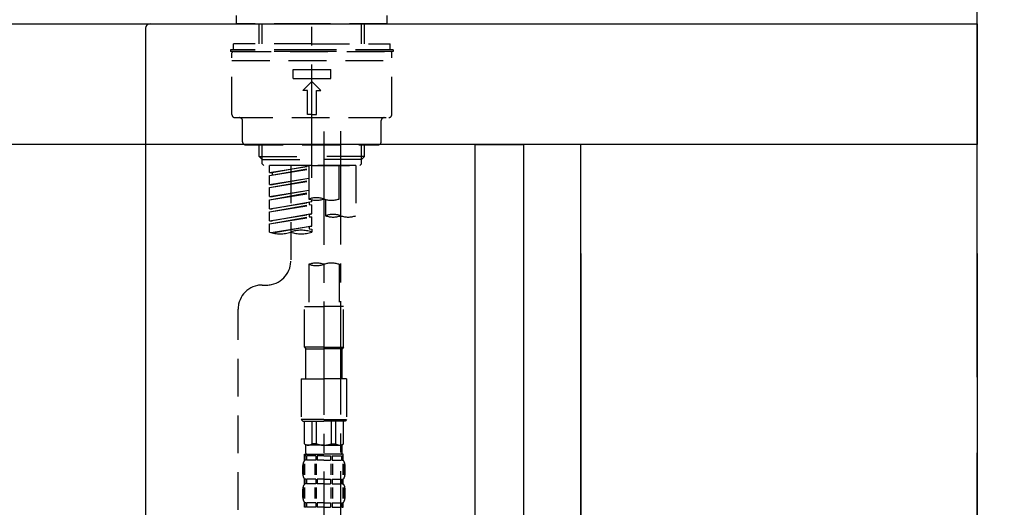
# Model space of a CAD drawing. Extents: x 27948 to 54421, y -22053 to -13183.
# Drawn here: x 53053 to 53379, y -19173 to -19011 of the extents above; entities that cross this region are included whole.
import ezdxf

# ---------------------------------------------------------------- set-up
doc = ezdxf.new("R2010")
doc.units = 0
doc.header["$LTSCALE"] = 50
doc.header["$MEASUREMENT"] = 0
for name, pattern in [('CENTER', [2, 1.25, -0.25, 0.25, -0.25]), ('CENTER2', [1.125, 0.75, -0.125, 0.125, -0.125]), ('DASHED', [0.75, 0.5, -0.25])]:
    doc.linetypes.add(name, pattern=pattern)
doc.layers.get('0').update_dxf_attribs({"linetype": 'CONTINUOUS'})
doc.layers.get('DEFPOINTS').update_dxf_attribs({"color": 146, "linetype": 'CONTINUOUS'})
for name, color, linetype in [('111-壁仕上', 3, 'CONTINUOUS'), ('122-扉', 6, 'CONTINUOUS'), ('126-甲板', 2, 'CONTINUOUS'), ('150-機器', 8, 'CONTINUOUS'), ('166-寸法B', 11, 'CONTINUOUS')]:
    doc.layers.add(name, color=color, linetype=linetype)
doc.styles.add('KH001', font='txt')
doc.dimstyles.new('KH1xx030', dxfattribs={"dimscale": 30, "dimtxt": 2, "dimasz": 0.6, "dimexe": 0.3, "dimexo": 1.2, "dimgap": 0.5, "dimtad": 3, "dimdec": 1, "dimdsep": 46, "dimlunit": 6, "dimtxsty": 'KH001', "dimblk": 'DOT', "dimcen": 1, "dimdle": 1, "dimclrd": 256, "dimclre": 256, "dimclrt": 256, "dimadec": 0, "dimazin": 0, "dimtfac": 1, "dimtdec": 1, "dimtix": 1, "dimtmove": 2, "dimatfit": 3, "dimldrblk": 'CLOSEDBLANK', "dimfxl": 1, "dimtolj": 1, "dimtzin": 0, "dimlwd": -1, "dimlwe": -1, "dimarcsym": 0})

# ---------------------------------------------------------------- blocks, each defined once
blk = doc.blocks.new('KHB800HL-10_D')
at = {"layer": '150-機器', "linetype": 'Continuous'}
for p, q in [((-219, 0), (219, 0)), ((219, 0), (235.5, 0)), ((217.5, -1.5), (217.5, -198.98))]:
    blk.add_line(p, q, dxfattribs=at)
blk.add_arc((219, -1.5), 1.5, 90, 180, dxfattribs=at)
blk = doc.blocks.new('F402_D')
at = {"layer": '150-機器', "color": 161, "linetype": 'CENTER2'}
blk.add_line((0, -53.67), (0, 250.27), dxfattribs=at)
at = {"layer": '150-機器', "color": 13, "linetype": 'DASHED', "ltscale": 0.5}
for p, q in [((-24.93, -2.69), (-24.93, 0)), ((24.93, -2.69), (24.93, 0)), ((0, -2.69), (-24.93, -2.69)), ((-17.45, -9.33), (-17.45, -2.69)), ((-16.44, -9.33), (-16.44, -2.69)), ((24.93, -2.69), (0, -2.69)), ((16.44, -9.33), (16.44, -2.69)), ((17.45, -9.33), (17.45, -2.69)), ((0, -9.33), (-25.93, -9.33)), ((-25.93, -11.33), (-25.93, -9.33)), ((0, -9.33), (25.93, -9.33)), ((25.93, -11.33), (25.93, -9.33)), ((0, -11.33), (-26.93, -11.33)), ((-26.93, -11.33), (-26.93, -11.83)), ((0, -11.83), (-26.93, -11.83)), ((-26.43, -32.77), (-26.43, -12.32)), ((-25.93, -11.83), (25.93, -11.83)), ((26.93, -11.33), (0, -11.33)), ((26.93, -11.83), (0, -11.83)), ((26.43, -32.77), (26.43, -12.32)), ((26.93, -11.33), (26.93, -11.83)), ((-26.43, -14.82), (26.43, -14.82)), ((-6.23, -20.8), (-6.23, -17.81)), ((-6.23, -17.81), (6.23, -17.81)), ((6.23, -20.8), (6.23, -17.81)), ((-6.23, -20.8), (6.23, -20.8)), ((-2.99, -24.79), (0, -21.8)), ((2.99, -24.79), (0, -21.8)), ((-1.5, -24.79), (-2.99, -24.79)), ((-1.5, -32.77), (-1.5, -24.79)), ((1.5, -24.79), (2.99, -24.79)), ((1.5, -32.77), (1.5, -24.79)), ((-25.43, -33.77), (25.43, -33.77)), ((-22.94, -41.75), (-22.94, -34.76)), ((0, -32.77), (-1.5, -32.77)), ((0, -32.77), (1.5, -32.77)), ((22.94, -41.75), (22.94, -34.76)), ((-21.94, -42.74), (21.94, -42.74)), ((-17.45, -46.58), (-17.45, -42.74)), ((-16.44, -47.57), (-16.44, -42.74)), ((16.44, -47.57), (16.44, -42.74)), ((17.45, -46.58), (17.45, -42.74)), ((-17.45, -46.58), (0, -46.58)), ((-16.46, -47.57), (-17.45, -46.58)), ((-16.44, -47.59), (0, -47.59)), ((-16.41, -49.07), (-16.41, -47.57)), ((17.45, -46.58), (0, -46.58)), ((16.44, -47.59), (0, -47.59)), ((0, -49.57), (0, -48.22)), ((16.41, -49.07), (16.41, -47.57)), ((16.46, -47.57), (17.45, -46.58)), ((-15.91, -49.57), (-16.41, -49.07)), ((0, -49.57), (-15.96, -49.57)), ((14.51, -49.57), (-13.96, -49.57)), ((-13.96, -51.93), (-13.96, -49.57)), ((-13.96, -51.93), (-1, -49.84)), ((-13.96, -52.93), (-1, -50.6)), ((-13.96, -52.93), (-1, -50.84)), ((-13.96, -51.93), (-13.12, -52.04)), ((-1, -49.86), (-13.12, -52.04)), ((-13.12, -52.04), (-13.12, -52.78)), ((-6.98, -49.57), (-6.98, -57.77)), ((-6.98, -49.57), (-6.98, -81.17)), ((-1, -49.57), (-1, -60.69)), ((0, -49.57), (15.91, -49.57)), ((8.98, -60.69), (8.98, -49.57)), ((14.51, -49.57), (14.51, -66.22)), ((15.91, -49.57), (16.41, -49.07)), ((-13.96, -55.92), (-13.96, -52.93)), ((-13.96, -55.92), (-1, -53.83)), ((-13.96, -56.92), (-1, -54.59)), ((-13.96, -56.92), (-1, -54.83)), ((-1, -53.85), (-13.12, -56.03)), ((-13.96, -55.92), (-13.12, -56.03)), ((-13.96, -59.91), (-13.96, -56.92)), ((-13.96, -59.91), (-1, -57.82)), ((-13.96, -60.91), (-1, -58.58)), ((-1, -57.84), (-13.12, -60.02)), ((-13.96, -60.91), (-1, -58.82)), ((-13.96, -59.91), (-13.12, -60.02)), ((-13.96, -63.9), (-13.96, -60.91)), ((-13.96, -63.9), (0, -61.65)), ((0, -61.65), (-13.12, -64)), ((-0.85, -61.8), (-0.85, -62.54)), ((-0.85, -61.8), (-0.85, -62.54)), ((0, -61.65), (0, -60.97)), ((4.54, -60.86), (4.54, -66.22)), ((-13.96, -64.9), (-0.85, -62.54)), ((-13.96, -64.9), (0, -62.64)), ((-13.96, -63.9), (-13.12, -64)), ((-13.96, -67.89), (-13.96, -64.9)), ((-0.85, -62.54), (0, -62.64)), ((-0.85, -62.54), (0, -62.64)), ((0, -65.64), (0, -62.64)), ((0, -65.64), (0, -62.64)), ((-13.96, -67.89), (0, -65.64)), ((-13.96, -68.89), (-0.85, -66.53)), ((-13.96, -68.89), (0, -66.63)), ((-13.96, -67.89), (-13.12, -67.99)), ((0, -65.64), (-13.12, -67.99)), ((-0.85, -65.77), (-0.85, -66.53)), ((-0.85, -65.79), (-0.85, -66.53)), ((-0.85, -65.79), (-0.85, -66.53)), ((-0.85, -66.53), (0, -66.63)), ((-0.85, -66.53), (0, -66.63)), ((-0.8, -65.76), (0, -65.64)), ((0, -69.63), (0, -66.63)), ((0, -69.63), (0, -66.63)), ((-13.96, -71.62), (-13.96, -68.89)), ((-13.43, -71.79), (0, -69.63)), ((0, -69.63), (-12.87, -71.94)), ((-0.85, -69.76), (-0.85, -70.52)), ((-0.85, -69.78), (-0.85, -70.52)), ((-0.85, -69.78), (-0.85, -70.52)), ((-0.85, -70.52), (0, -70.62)), ((-0.85, -70.52), (0, -70.62)), ((-0.8, -69.75), (0, -69.63)), ((0, -70.62), (0, -71.62)), ((-1, -82.3), (-1, -96.27)), ((8.98, -82.3), (8.98, -96.27)), ((-16.41, -89.15), (-14.96, -89.15)), ((-24.39, -294.77), (-24.39, -97.13)), ((-2.49, -109.74), (-2.49, -96.27)), ((-2.49, -96.27), (3.99, -96.27)), ((10.47, -96.27), (3.99, -96.27)), ((10.47, -109.74), (10.47, -96.27)), ((3.99, -109.74), (-2.49, -109.74)), ((-2.49, -109.74), (-1.99, -110.24)), ((-1.99, -110.24), (3.99, -110.24)), ((-1.99, -120.21), (-1.99, -110.24)), ((3.99, -109.74), (10.47, -109.74)), ((9.97, -110.24), (3.99, -110.24)), ((10.47, -109.74), (9.97, -110.24)), ((9.97, -120.21), (9.97, -110.24)), ((-3.49, -120.21), (3.99, -120.21)), ((-3.49, -120.21), (-3.49, -133.67)), ((11.47, -120.21), (3.99, -120.21)), ((11.47, -120.21), (11.47, -133.67)), ((3.99, -133.67), (-3.49, -133.67)), ((-3.49, -133.67), (-2.99, -134.17)), ((-2.99, -134.17), (3.99, -134.17)), ((-2.49, -141.65), (-2.49, -134.17)), ((-2.44, -141.65), (-2.44, -134.17)), ((0.05, -141.65), (0.05, -134.17)), ((1.5, -141.65), (1.5, -134.17)), ((3.99, -133.67), (11.47, -133.67)), ((10.97, -134.17), (3.99, -134.17)), ((6.48, -141.65), (6.48, -134.17)), ((7.93, -141.65), (7.93, -134.17)), ((10.42, -141.65), (10.42, -134.17)), ((10.47, -141.65), (10.47, -134.17)), ((11.47, -133.67), (10.97, -134.17)), ((-2.44, -141.65), (-2.49, -141.65)), ((-2.49, -141.65), (-1.99, -142.15)), ((-1.99, -144.74), (-1.99, -142.15)), ((3.99, -142.15), (-1.99, -142.15)), ((1.5, -141.65), (0.05, -141.65)), ((3.99, -142.15), (9.97, -142.15)), ((6.48, -141.65), (7.93, -141.65)), ((10.47, -141.65), (9.97, -142.15)), ((9.97, -144.74), (9.97, -142.15)), ((10.42, -141.65), (10.47, -141.65)), ((-2.49, -145.14), (3.99, -145.14)), ((-2.39, -147.14), (-2.39, -145.14)), ((-2.39, -145.14), (3.99, -145.14)), ((-2, -145.64), (-2.39, -145.64)), ((-2, -145.64), (-2, -147.14)), ((-1.89, -145.14), (3.99, -145.14)), ((-1.89, -145.14), (3.99, -145.14)), ((1.32, -145.64), (-1.81, -145.64)), ((-1.81, -145.64), (-1.81, -147.14)), ((1.32, -145.64), (1.32, -147.14)), ((3.99, -145.64), (1.78, -145.64)), ((1.78, -145.64), (1.78, -147.14)), ((10.37, -145.14), (3.99, -145.14)), ((3.99, -145.64), (6.2, -145.64)), ((6.2, -145.64), (6.2, -147.14)), ((6.66, -145.64), (9.79, -145.64)), ((6.66, -145.64), (6.66, -147.14)), ((9.79, -145.64), (9.79, -147.14)), ((9.98, -145.64), (10.37, -145.64)), ((9.98, -145.64), (9.98, -147.14)), ((10.37, -147.14), (10.37, -145.14)), ((-2.99, -151.68), (-2.99, -148.88)), ((-2.55, -151.99), (-2.55, -148.29)), ((-2, -147.14), (-2.39, -147.14)), ((-2.36, -151.99), (-2.36, -148.29)), ((1.32, -147.14), (-1.81, -147.14)), ((1.09, -151.99), (1.09, -148.29)), ((1.55, -151.99), (1.55, -148.29)), ((3.99, -147.14), (1.78, -147.14)), ((3.99, -147.14), (6.2, -147.14)), ((6.43, -151.99), (6.43, -148.29)), ((6.66, -147.14), (9.79, -147.14)), ((6.89, -151.99), (6.89, -148.29)), ((9.98, -147.14), (10.37, -147.14)), ((10.34, -151.99), (10.34, -148.29)), ((10.53, -151.99), (10.53, -148.29)), ((10.97, -151.68), (10.97, -148.88)), ((-2.55, -159.79), (-2.55, -156.1)), ((-2.39, -154.92), (-2.39, -153.42)), ((-2, -153.42), (-2.39, -153.42)), ((-2, -154.92), (-2.39, -154.92)), ((-2.36, -159.79), (-2.36, -156.1)), ((-2, -153.42), (-2, -154.92)), ((-1.81, -153.42), (-1.81, -154.92)), ((1.32, -153.42), (-1.81, -153.42)), ((1.32, -154.92), (-1.81, -154.92)), ((1.09, -159.79), (1.09, -156.1)), ((1.32, -153.42), (1.32, -154.92)), ((1.55, -159.79), (1.55, -156.1)), ((1.78, -153.42), (1.78, -154.92)), ((3.99, -153.42), (1.78, -153.42)), ((3.99, -154.92), (1.78, -154.92)), ((3.99, -153.42), (6.2, -153.42)), ((3.99, -154.92), (6.2, -154.92)), ((6.2, -153.42), (6.2, -154.92)), ((6.43, -159.79), (6.43, -156.1)), ((6.66, -153.42), (6.66, -154.92)), ((6.66, -153.42), (9.79, -153.42)), ((6.66, -154.92), (9.79, -154.92)), ((6.89, -159.79), (6.89, -156.1)), ((9.79, -153.42), (9.79, -154.92)), ((9.98, -153.42), (9.98, -154.92)), ((9.98, -153.42), (10.37, -153.42)), ((9.98, -154.92), (10.37, -154.92)), ((10.34, -159.79), (10.34, -156.1)), ((10.37, -154.92), (10.37, -153.42)), ((10.53, -159.79), (10.53, -156.1)), ((-2.99, -159.46), (-2.99, -156.66)), ((10.97, -159.46), (10.97, -156.66)), ((-2.39, -162.7), (-2.39, -161.2)), ((-2, -161.2), (-2.39, -161.2)), ((-2, -162.7), (-2.39, -162.7)), ((-2, -161.2), (-2, -162.7)), ((-1.81, -161.2), (-1.81, -162.7)), ((1.32, -161.2), (-1.81, -161.2)), ((1.32, -162.7), (-1.81, -162.7)), ((1.32, -161.2), (1.32, -162.7)), ((1.78, -161.2), (1.78, -162.7)), ((3.99, -161.2), (1.78, -161.2)), ((3.99, -162.7), (1.78, -162.7)), ((3.99, -161.2), (6.2, -161.2)), ((3.99, -162.7), (6.2, -162.7)), ((6.2, -161.2), (6.2, -162.7)), ((6.66, -161.2), (6.66, -162.7)), ((6.66, -161.2), (9.79, -161.2)), ((6.66, -162.7), (9.79, -162.7)), ((9.79, -161.2), (9.79, -162.7)), ((9.98, -161.2), (9.98, -162.7)), ((9.98, -161.2), (10.37, -161.2)), ((9.98, -162.7), (10.37, -162.7)), ((10.37, -162.7), (10.37, -161.2))]:
    blk.add_line(p, q, dxfattribs=at)
at = {"layer": '150-機器', "color": 13, "linetype": 'CENTER2'}
for p, q in [((3.99, -38.38), (3.99, -310.13)), ((9.52, -38.29), (9.52, -239.41))]:
    blk.add_line(p, q, dxfattribs=at)
at = {"layer": '150-機器', "color": 13, "linetype": 'DASHED', "ltscale": 0.5}
for centre, radius, start, end in [((-25.93, -12.32), 0.499, 90, 180), ((25.93, -12.32), 0.499, 0, 90), ((-25.43, -32.77), 0.997, 180, 270), ((-23.94, -34.76), 0.997, 0, 90), ((23.94, -34.76), 0.997, 90, 180), ((25.43, -32.77), 0.997, 270, 0), ((-21.94, -41.75), 0.997, 180, 270), ((21.94, -41.75), 0.997, 270, 0), ((1.5, -67.74), 7.48, 70.5288, 109.4712), ((1.5, -53.64), 7.48, 250.5288, 289.4712), ((6.48, -53.64), 7.48, 250.5288, 289.4712), ((7.03, -73.27), 7.48, 70.5288, 109.4712), ((7.03, -59.17), 7.48, 250.5288, 289.4712), ((12.02, -59.17), 7.48, 250.5288, 289.4712), ((-10.47, -61.75), 10.47, 250.5288, 289.4712), ((-3.49, -81.49), 10.47, 70.5288, 109.4712), ((-3.49, -61.75), 10.47, 250.5288, 289.4712), ((-14.96, -81.17), 7.98, 270, 0), ((1.5, -89.35), 7.48, 70.5288, 109.4712), ((1.5, -75.25), 7.48, 250.5288, 289.4712), ((6.48, -89.35), 7.48, 70.5288, 109.4712), ((-16.41, -97.13), 7.98, 90, 180), ((-1.19, -140.34), 1.81, 226.3972, 313.6028), ((3.99, -135.67), 6.48, 247.3801, 270), ((3.99, -135.67), 6.48, 270, 292.6199), ((9.17, -140.34), 1.81, 226.3972, 313.6028), ((-1.6, -144.74), 0.399, 180, 270), ((9.57, -144.74), 0.399, 270, 0), ((-0.15, -148.88), 2.84, 142.1507, 180), ((8.13, -148.88), 2.84, 0, 37.8493), ((-0.15, -151.68), 2.84, 180, 217.8493), ((8.13, -151.68), 2.84, 322.1507, 0), ((-0.15, -156.66), 2.84, 142.1507, 180), ((8.13, -156.66), 2.84, 0, 37.8493), ((-0.15, -159.46), 2.84, 180, 217.8493), ((8.13, -159.46), 2.84, 322.1507, 0)]:
    blk.add_arc(centre, radius, start, end, dxfattribs=at)
blk = doc.blocks.new('_Dot')
at = {"color": 0, "linetype": 'ByBlock', "lineweight": -2}
blk.add_line((-0.5, 0), (-1, 0), dxfattribs=at)
at = {"color": 0, "linetype": 'ByBlock', "const_width": 0.5}
blk.add_lwpolyline([(-0.25, 0, 1), (0.25, 0, 1)], format="xyb", close=True, dxfattribs=at)
blk = doc.blocks.new('*D128')
at = {"layer": '166-寸法B', "transparency": 16777216}
for p, q in [((52579.52, -19124.51), (52579.52, -19342.32)), ((53219.52, -19124.51), (53219.52, -19342.32)), ((52597.52, -19333.32), (53201.52, -19333.32))]:
    blk.add_line(p, q, dxfattribs=at)
at = {"layer": 'DEFPOINTS', "color": 0, "transparency": 16777216}
for p in [(52579.52, -19088.51), (53219.52, -19088.51), (53219.52, -19333.32)]:
    blk.add_point(p, dxfattribs=at)
at = {"layer": '166-寸法B', "transparency": 16777216, "xscale": 18, "yscale": 18, "zscale": 18, "rotation": 180}
blk.add_blockref('_Dot', (52579.52, -19333.32), dxfattribs=at)
at = {"layer": '166-寸法B', "transparency": 16777216, "xscale": 18, "yscale": 18, "zscale": 18}
blk.add_blockref('_Dot', (53219.52, -19333.32), dxfattribs=at)
at = {"layer": '166-寸法B', "transparency": 16777216, "insert": (52790.33, -19288.32), "char_height": 60, "attachment_point": 5, "style": 'KH001'}
blk.add_mtext('\\A1;640', dxfattribs=at)
blk = doc.blocks.new('_ClosedBlank')
at = {"color": 0, "linetype": 'ByBlock', "lineweight": -2}
for p, q in [((-1, 0.167), (0, 0)), ((-1, 0.167), (-1, -0.167)), ((0, 0), (-1, -0.167))]:
    blk.add_line(p, q, dxfattribs=at)
blk = doc.blocks.new('*D132')
at = {"layer": '166-寸法B', "transparency": 16777216}
for p, q in [((52569.52, -18976.51), (52569.52, -18688.05)), ((53369.52, -18754.49), (53369.52, -18688.05)), ((52587.52, -18697.05), (53351.52, -18697.05))]:
    blk.add_line(p, q, dxfattribs=at)
at = {"layer": 'DEFPOINTS', "color": 0, "transparency": 16777216}
for p in [(53369.52, -18697.05), (53369.52, -18790.49), (52569.52, -19012.51)]:
    blk.add_point(p, dxfattribs=at)
at = {"layer": '166-寸法B', "transparency": 16777216, "xscale": 18, "yscale": 18, "zscale": 18, "rotation": 180}
blk.add_blockref('_Dot', (52569.52, -18697.05), dxfattribs=at)
at = {"layer": '166-寸法B', "transparency": 16777216, "xscale": 18, "yscale": 18, "zscale": 18}
blk.add_blockref('_Dot', (53369.52, -18697.05), dxfattribs=at)
at = {"layer": '166-寸法B', "transparency": 16777216, "insert": (52969.52, -18652.05), "char_height": 60, "attachment_point": 5, "style": 'KH001'}
blk.add_mtext('\\A1;800', dxfattribs=at)
blk = doc.blocks.new('*D134')
at = {"layer": '166-寸法B', "transparency": 16777216}
for p, q in [((53219.52, -19088.51), (53219.52, -19342.32)), ((53238.52, -19088.51), (53238.52, -19342.32)), ((53201.52, -19333.32), (53183.52, -19333.32)), ((53219.52, -19333.32), (53238.52, -19333.32)), ((53273.6, -19448.56), (53229.02, -19333.32)), ((53369.36, -19448.56), (53273.6, -19448.56))]:
    blk.add_line(p, q, dxfattribs=at)
at = {"layer": 'DEFPOINTS', "color": 0, "transparency": 16777216}
for p in [(53219.52, -19052.51), (53238.52, -19052.51), (53238.52, -19333.32)]:
    blk.add_point(p, dxfattribs=at)
at = {"layer": '166-寸法B', "transparency": 16777216, "xscale": 18, "yscale": 18, "zscale": 18}
blk.add_blockref('_Dot', (53219.52, -19333.32), dxfattribs=at)
at = {"layer": '166-寸法B', "transparency": 16777216, "xscale": 18, "yscale": 18, "zscale": 18, "rotation": 180}
blk.add_blockref('_Dot', (53238.52, -19333.32), dxfattribs=at)
at = {"layer": '166-寸法B', "transparency": 16777216, "insert": (53321.48, -19403.56), "char_height": 60, "attachment_point": 5, "style": 'KH001'}
blk.add_mtext('\\A1;19', dxfattribs=at)
blk = doc.blocks.new('*D135')
at = {"layer": '166-寸法B', "transparency": 16777216}
for p, q in [((53238.52, -19088.51), (53238.52, -19342.32)), ((53369.52, -19088.51), (53369.52, -19342.32)), ((53256.52, -19333.32), (53351.52, -19333.32))]:
    blk.add_line(p, q, dxfattribs=at)
at = {"layer": 'DEFPOINTS', "color": 0, "transparency": 16777216}
for p in [(53238.52, -19052.51), (53369.52, -19052.51), (53369.52, -19333.32)]:
    blk.add_point(p, dxfattribs=at)
at = {"layer": '166-寸法B', "transparency": 16777216, "xscale": 18, "yscale": 18, "zscale": 18, "rotation": 180}
blk.add_blockref('_Dot', (53238.52, -19333.32), dxfattribs=at)
at = {"layer": '166-寸法B', "transparency": 16777216, "xscale": 18, "yscale": 18, "zscale": 18}
blk.add_blockref('_Dot', (53369.52, -19333.32), dxfattribs=at)
at = {"layer": '166-寸法B', "transparency": 16777216, "insert": (53304.02, -19288.32), "char_height": 60, "attachment_point": 5, "style": 'KH001'}
blk.add_mtext('\\A1;131', dxfattribs=at)

msp = doc.modelspace()

# ---------------------------------------------------------------- linework, layer by layer
at = {"layer": '111-壁仕上', "color": 253, "linetype": 'CENTER', "ltscale": 2}
msp.add_line((53369.52, -20729.49), (53369.52, -18472.68), dxfattribs=at)
at = {"layer": '122-扉', "color": 253}
for points in [[(53203.52, -19052.51), (53219.52, -19052.51), (53219.52, -19722.51), (53203.52, -19722.51)], [(53219.52, -19872.51), (53238.52, -19872.51), (53238.52, -19052.51), (53219.52, -19052.51)]]:
    msp.add_lwpolyline(points, close=True, dxfattribs=at)
at = {"layer": '126-甲板'}
msp.add_lwpolyline([(52569.52, -19012.51), (53369.52, -19012.51), (53369.52, -19052.51), (52569.52, -19052.51)], close=True, dxfattribs=at)

# ---------------------------------------------------------------- block references
at = {"layer": '150-機器'}
for name, p in [('F402_D', (53149.52, -19009.81)), ('KHB800HL-10_D', (52877.02, -19012.51))]:
    msp.add_blockref(name, p, dxfattribs=at)

# ---------------------------------------------------------------- dimensions: what is measured, and where the dimension line sits
at = {"layer": '166-寸法B'}
for base, p1, p2, picture, middle in [((53369.52, -18697.05), (52569.52, -19012.51), (53369.52, -18790.49), '*D132', (52969.52, -18652.05)), ((53369.52, -19333.32), (53238.52, -19052.51), (53369.52, -19052.51), '*D135', (53304.02, -19288.32))]:
    dim = msp.add_linear_dim(base=base, p1=p1, p2=p2, dimstyle='KH1xx030', dxfattribs=at)
    dim.commit()
    dim.dimension.update_dxf_attribs({"geometry": picture, "text_midpoint": middle})
dim = msp.add_linear_dim(base=(53238.52, -19333.32), p1=(53219.52, -19052.51), p2=(53238.52, -19052.51), dimstyle='KH1xx030', override={"dimtmove": 1}, dxfattribs=at)
dim.commit()
dim.dimension.update_dxf_attribs({"geometry": '*D134', "text_midpoint": (53288.6, -19448.56), "dimtype": 128})
dim = msp.add_linear_dim(base=(53219.52, -19333.32), p1=(52579.52, -19088.51), p2=(53219.52, -19088.51), dimstyle='KH1xx030', dxfattribs=at)
dim.commit()
dim.dimension.update_dxf_attribs({"geometry": '*D128', "text_midpoint": (52790.33, -19288.32), "dimtype": 128})

doc.saveas('drawing.dxf')
